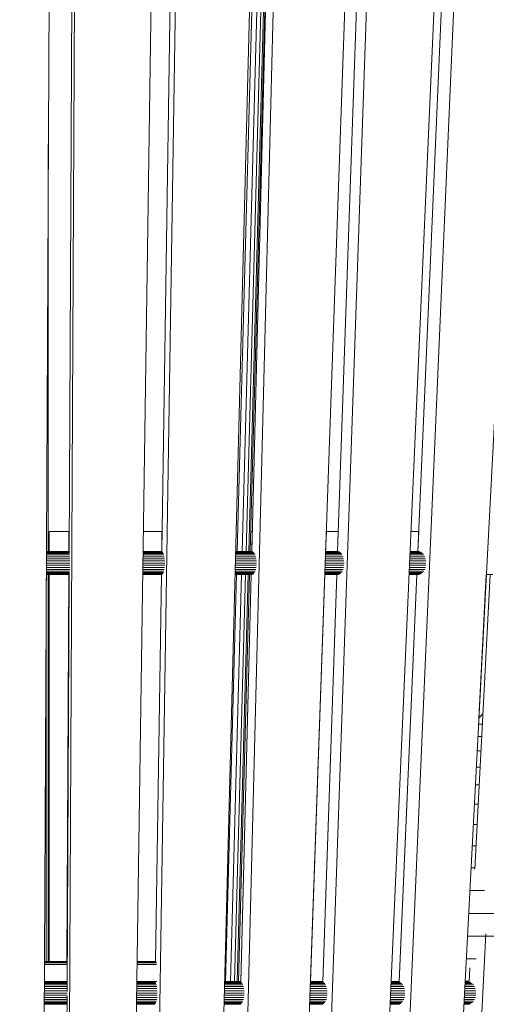
# Model space of a CAD drawing. Units: millimetres. Extents: x -3834 to 13818, y 12034 to 35969.
# Drawn here: x 5258 to 6071, y 32644 to 34362 of the extents above; entities that cross this region are included whole.
import ezdxf

# ---------------------------------------------------------------- set-up
doc = ezdxf.new("R2010")
doc.units = ezdxf.units.MM
doc.layers.add('размер', color=92, linetype='Continuous', lineweight=15)
doc.styles.get("Standard").update_dxf_attribs({"font": 'txt.shx'})
doc.dimstyles.new('Размер М1.1', dxfattribs={"dimtxt": 300, "dimasz": 200, "dimexe": 1, "dimexo": 1, "dimgap": 50, "dimtad": 1, "dimdec": 0, "dimzin": 0, "dimtxsty": 'Standard', "dimcen": 2.5, "dimazin": 0, "dimtfac": 1, "dimtmove": 0, "dimatfit": 3, "dimfxl": 1, "dimtzin": 0, "dimarcsym": 0})

# ---------------------------------------------------------------- blocks, each defined once
blk = doc.blocks.new('*D14')
at = {"layer": 'Defpoints', "color": 0, "transparency": 16777216}
for p in [(-1775.7, 35968.9), (3790.4, 35968.9, -42.5), (8481.4, 28674.5, -42.5)]:
    blk.add_point(p, dxfattribs=at)
at = {"layer": 'размер', "color": 0, "lineweight": -2, "transparency": 16777216}
for p, q in [((3789.4, 35968.9), (-1776.7, 35968.9)), ((-1775.7, 28874.5), (-1775.7, 35768.9)), ((8480.4, 28674.5), (-1776.7, 28674.5))]:
    blk.add_line(p, q, dxfattribs=at)
at = {"layer": 'размер', "color": 0, "transparency": 16777216}
for points in [[(-1809.1, 35768.9), (-1742.4, 35768.9), (-1775.7, 35968.9)], [(-1809.1, 28874.5), (-1742.4, 28874.5), (-1775.7, 28674.5)]]:
    blk.add_solid(points, dxfattribs=at)
at = {"layer": 'размер', "color": 0, "transparency": 16777216, "insert": (-1975.7, 32321.7), "char_height": 300, "attachment_point": 5, "rotation": 90}
blk.add_mtext('7200', dxfattribs=at)

msp = doc.modelspace()

# ---------------------------------------------------------------- linework, layer by layer
at = {"color": 0, "linetype": 'Continuous', "lineweight": 0, "extrusion": (2.22045e-16, 1, -2.22045e-16)}
for p, q in [((5299.6, 32428.3, -42.5), (5316.9, 35965.8, -42.5)), ((5344.1, 32397.9, -42.5), (5361.5, 35956.3, -42.5)), ((5344.5, 33430.3, -42.5), (5356.9, 35959.4, -42.5)), ((5456.5, 32302.5, -42.5), (5509.7, 35913.8, -42.5)), ((5480, 31183.9, -42.5), (5552.6, 35896.4, -42.5)), ((5505.6, 33433.9, -42.5), (5543.6, 35899.4, -42.5)), ((5580.7, 31325.5, -42.5), (5695.9, 35824.4, -42.5)), ((5622.4, 31311.5, -42.5), (5735.9, 35800.2, -42.5)), ((5662.6, 33433.9, -42.5), (5722.6, 35803.3, -42.5)), ((5724.6, 31537.9, -42.5), (5871.6, 35713.4, -42.5)), ((5812.3, 33433.9, -42.5), (5890.5, 35690.5, -42.5)), ((5764.1, 31537.9, -42.5), (5908, 35687.4, -42.5)), ((5844.5, 31305.9, -42.5), (6034.2, 35603, -42.5)), ((5883.4, 31360.1, -42.5), (6067.3, 35591.5, -42.5)), ((5952.2, 33433.9, -42.5), (6046.1, 35594.6, -42.5)), ((5971.5, 31482.6, -42.5), (6183.2, 35532.9, -42.5)), ((5683.6, 35146.2, -42.5), (5637.3, 33433.9, -42.5)), ((5692.4, 35146.7, -42.5), (5646.1, 33433.9, -42.5)), ((5699.3, 35147.4, -42.5), (5653, 33433.9, -42.5)), ((5703.9, 35148.3, -42.5), (5657.6, 33433.9, -42.5)), ((5703.5, 35051.6, -42.5), (5659.8, 33433.9, -42.5)), ((5308, 34144, -42.5), (5308, 33433.9, -42.5)), ((5309.3, 33468.9, -42.5), (5344.7, 33468.9, -42.5)), ((5309.3, 33468.9, -42.5), (5309.3, 33433.9, -42.5)), ((5343.8, 33433.9, -42.5), (5344, 33468.9, -42.5)), ((5473.7, 33468.9, -42.5), (5506.1, 33468.9, -42.5)), ((5505.6, 33433.9, -42.5), (5506.1, 33468.9, -42.5)), ((5660.8, 33468.9, -42.5), (5663.5, 33468.9, -42.5)), ((5662.6, 33433.9, -42.5), (5663.5, 33468.9, -42.5)), ((5791.3, 33433.9, -42.5), (5792.6, 33468.9, -42.5)), ((5792.6, 33468.9, -42.5), (5813.5, 33468.9, -42.5)), ((5812.3, 33433.9, -42.5), (5813.5, 33468.9, -42.5)), ((5940, 33468.9, -42.5), (5953.7, 33468.9, -42.5)), ((5952.2, 33433.9, -42.5), (5953.7, 33468.9, -42.5)), ((5304.5, 33433.9, -42.5), (5308.7, 33433.9, -42.5)), ((5304.5, 33433.5, -42.5), (5308.9, 33433.5, -42.5)), ((5304.5, 33432.4, -42.5), (5309.1, 33432.4, -42.5)), ((5304.5, 33430.5, -42.5), (5309.3, 33430.5, -42.5)), ((5304.5, 33428, -42.5), (5309.4, 33428, -42.5)), ((5304.5, 33425, -42.5), (5309.6, 33425, -42.5)), ((5308.7, 33433.9, -42.5), (5344.6, 33433.9, -42.5)), ((5308.9, 33433.5, -42.5), (5344.6, 33433.5, -42.5)), ((5309.1, 33432.4, -42.5), (5344.5, 33432.4, -42.5)), ((5309.3, 33430.5, -42.5), (5344.5, 33430.5, -42.5)), ((5309.4, 33428, -42.5), (5344.9, 33428, -42.5)), ((5309.6, 33425, -42.5), (5345.2, 33425, -42.5)), ((5473, 33425, -42.5), (5500, 33425, -42.5)), ((5473.1, 33430.5, -42.5), (5498.9, 33430.5, -42.5)), ((5473.1, 33428, -42.5), (5499.5, 33428, -42.5)), ((5473.2, 33433.9, -42.5), (5496.7, 33433.9, -42.5)), ((5473.2, 33433.5, -42.5), (5497.5, 33433.5, -42.5)), ((5473.2, 33432.4, -42.5), (5498.2, 33432.4, -42.5)), ((5496.7, 33433.9, -42.5), (5505.8, 33433.9, -42.5)), ((5497.5, 33433.5, -42.5), (5506.8, 33433.5, -42.5)), ((5498.2, 33432.4, -42.5), (5507.7, 33432.4, -42.5)), ((5498.9, 33430.5, -42.5), (5508.6, 33430.5, -42.5)), ((5499.5, 33428, -42.5), (5509.4, 33428, -42.5)), ((5500, 33425, -42.5), (5510.1, 33425, -42.5)), ((5634.5, 33428, -42.5), (5668.6, 33428, -42.5)), ((5634.5, 33425, -42.5), (5669.6, 33425, -42.5)), ((5634.6, 33432.4, -42.5), (5666.1, 33432.4, -42.5)), ((5634.6, 33430.5, -42.5), (5667.4, 33430.5, -42.5)), ((5634.7, 33433.9, -42.5), (5663.2, 33433.9, -42.5)), ((5634.7, 33433.5, -42.5), (5664.7, 33433.5, -42.5)), ((5791, 33425, -42.5), (5794.7, 33425, -42.5)), ((5791.1, 33428, -42.5), (5793.6, 33428, -42.5)), ((5791.2, 33430.5, -42.5), (5792.3, 33430.5, -42.5)), ((5791.3, 33433.9, -42.5), (5813.3, 33433.9, -42.5)), ((5791.3, 33433.5, -42.5), (5815.3, 33433.5, -42.5)), ((5791.3, 33432.4, -42.5), (5817.1, 33432.4, -42.5)), ((5792.3, 33430.5, -42.5), (5818.9, 33430.5, -42.5)), ((5793.6, 33428, -42.5), (5820.4, 33428, -42.5)), ((5794.7, 33425, -42.5), (5821.7, 33425, -42.5)), ((5938.1, 33425, -42.5), (5954.1, 33425, -42.5)), ((5938.2, 33428, -42.5), (5952.8, 33428, -42.5)), ((5938.3, 33430.5, -42.5), (5951.1, 33430.5, -42.5)), ((5938.4, 33433.5, -42.5), (5947, 33433.5, -42.5)), ((5938.4, 33432.4, -42.5), (5949.1, 33432.4, -42.5)), ((5938.5, 33433.9, -42.5), (5944.8, 33433.9, -42.5)), ((5944.8, 33433.9, -42.5), (5953.9, 33433.9, -42.5)), ((5947, 33433.5, -42.5), (5956.3, 33433.5, -42.5)), ((5949.1, 33432.4, -42.5), (5958.5, 33432.4, -42.5)), ((5951.1, 33430.5, -42.5), (5960.7, 33430.5, -42.5)), ((5952.8, 33428, -42.5), (5962.5, 33428, -42.5)), ((5954.1, 33425, -42.5), (5964, 33425, -42.5)), ((5304.4, 33413.9, -42.5), (5309.7, 33413.9, -42.5)), ((5304.4, 33410, -42.5), (5309.7, 33410, -42.5)), ((5304.4, 33406.2, -42.5), (5309.6, 33406.2, -42.5)), ((5304.5, 33421.5, -42.5), (5309.6, 33421.5, -42.5)), ((5304.5, 33417.8, -42.5), (5309.7, 33417.8, -42.5)), ((5309.6, 33421.5, -42.5), (5345.5, 33421.5, -42.5)), ((5309.6, 33406.2, -42.5), (5345.6, 33406.2, -42.5)), ((5309.7, 33417.8, -42.5), (5345.7, 33417.8, -42.5)), ((5309.7, 33413.9, -42.5), (5345.7, 33413.9, -42.5)), ((5309.7, 33410, -42.5), (5345.7, 33410, -42.5)), ((5472.8, 33410, -42.5), (5500.6, 33410, -42.5)), ((5472.8, 33406.2, -42.5), (5500.4, 33406.2, -42.5)), ((5472.9, 33417.8, -42.5), (5500.6, 33417.8, -42.5)), ((5472.9, 33413.9, -42.5), (5500.7, 33413.9, -42.5)), ((5473, 33421.5, -42.5), (5500.4, 33421.5, -42.5)), ((5500.4, 33421.5, -42.5), (5510.6, 33421.5, -42.5)), ((5500.4, 33406.2, -42.5), (5510.7, 33406.2, -42.5)), ((5500.6, 33417.8, -42.5), (5510.9, 33417.8, -42.5)), ((5500.6, 33410, -42.5), (5510.9, 33410, -42.5)), ((5500.7, 33413.9, -42.5), (5511, 33413.9, -42.5)), ((5634, 33406.2, -42.5), (5670.4, 33406.2, -42.5)), ((5634.1, 33410, -42.5), (5670.8, 33410, -42.5)), ((5634.2, 33413.9, -42.5), (5670.9, 33413.9, -42.5)), ((5634.3, 33417.8, -42.5), (5670.8, 33417.8, -42.5)), ((5634.4, 33421.5, -42.5), (5670.3, 33421.5, -42.5)), ((5790.4, 33406.2, -42.5), (5795.5, 33406.2, -42.5)), ((5790.5, 33410, -42.5), (5796, 33410, -42.5)), ((5790.6, 33413.9, -42.5), (5796.1, 33413.9, -42.5)), ((5790.8, 33417.8, -42.5), (5796, 33417.8, -42.5)), ((5790.9, 33421.5, -42.5), (5795.5, 33421.5, -42.5)), ((5795.5, 33421.5, -42.5), (5822.6, 33421.5, -42.5)), ((5795.5, 33406.2, -42.5), (5822.7, 33406.2, -42.5)), ((5796, 33417.8, -42.5), (5823.2, 33417.8, -42.5)), ((5796, 33410, -42.5), (5823.2, 33410, -42.5)), ((5796.1, 33413.9, -42.5), (5823.4, 33413.9, -42.5)), ((5937.2, 33406.2, -42.5), (5955.2, 33406.2, -42.5)), ((5937.4, 33410, -42.5), (5955.8, 33410, -42.5)), ((5937.6, 33413.9, -42.5), (5956, 33413.9, -42.5)), ((5937.7, 33417.8, -42.5), (5955.8, 33417.8, -42.5)), ((5937.9, 33421.5, -42.5), (5955.2, 33421.5, -42.5)), ((5955.2, 33421.5, -42.5), (5965.2, 33421.5, -42.5)), ((5955.2, 33406.2, -42.5), (5965.3, 33406.2, -42.5)), ((5955.8, 33417.8, -42.5), (5965.9, 33417.8, -42.5)), ((5955.8, 33410, -42.5), (5965.9, 33410, -42.5)), ((5956, 33413.9, -42.5), (5966.1, 33413.9, -42.5)), ((5304.3, 33394.3, -42.5), (5308.9, 33394.3, -42.5)), ((5304.3, 33393.9, -42.5), (5308.7, 33393.9, -42.5)), ((5304.4, 33402.8, -42.5), (5309.6, 33402.8, -42.5)), ((5304.4, 33399.8, -42.5), (5309.4, 33399.8, -42.5)), ((5304.4, 33397.3, -42.5), (5309.3, 33397.3, -42.5)), ((5304.4, 33395.4, -42.5), (5309.1, 33395.4, -42.5)), ((5308, 33393.9, -42.5), (5308, 32718.9, -42.5)), ((5308.7, 33393.9, -42.5), (5344.4, 33393.9, -42.5)), ((5308.9, 33394.3, -42.5), (5344.4, 33394.3, -42.5)), ((5309.1, 33395.4, -42.5), (5344.4, 33395.4, -42.5)), ((5309.3, 33397.3, -42.5), (5344.7, 33397.3, -42.5)), ((5309.3, 33393.9, -42.5), (5309.3, 32718.9, -42.5)), ((5309.4, 33399.8, -42.5), (5345, 33399.8, -42.5)), ((5309.6, 33402.8, -42.5), (5345.4, 33402.8, -42.5)), ((5340.1, 32718.9, -42.5), (5343.6, 33393.9, -42.5)), ((5340.8, 32666.3, -42.5), (5344.4, 33396, -42.5)), ((5472.6, 33397.3, -42.5), (5498.9, 33397.3, -42.5)), ((5472.6, 33395.4, -42.5), (5498.2, 33395.4, -42.5)), ((5472.6, 33394.3, -42.5), (5497.5, 33394.3, -42.5)), ((5472.6, 33393.9, -42.5), (5496.7, 33393.9, -42.5)), ((5472.7, 33402.8, -42.5), (5500, 33402.8, -42.5)), ((5472.7, 33399.8, -42.5), (5499.5, 33399.8, -42.5)), ((5494.6, 32718.9, -42.5), (5505, 33393.9, -42.5)), ((5494.6, 32718.9, -42.5), (5505, 33393.9, -42.5)), ((5496.7, 33393.9, -42.5), (5506, 33393.9, -42.5)), ((5497.5, 33394.3, -42.5), (5507, 33394.3, -42.5)), ((5498.2, 33395.4, -42.5), (5507.9, 33395.4, -42.5)), ((5498.9, 33397.3, -42.5), (5508.8, 33397.3, -42.5)), ((5499.5, 33399.8, -42.5), (5509.6, 33399.8, -42.5)), ((5500, 33402.8, -42.5), (5510.2, 33402.8, -42.5)), ((5636.2, 33393.9, -42.5), (5617, 32683.9, -42.5)), ((5645, 33393.9, -42.5), (5625.8, 32683.9, -42.5)), ((5651.9, 33393.9, -42.5), (5632.7, 32683.9, -42.5)), ((5633.7, 33397.3, -42.5), (5667.6, 33397.3, -42.5)), ((5633.7, 33395.4, -42.5), (5666.3, 33395.4, -42.5)), ((5633.7, 33394.3, -42.5), (5664.9, 33394.3, -42.5)), ((5633.7, 33393.9, -42.5), (5663.4, 33393.9, -42.5)), ((5633.8, 33399.8, -42.5), (5668.8, 33399.8, -42.5)), ((5633.9, 33402.8, -42.5), (5669.7, 33402.8, -42.5)), ((5656.5, 33393.9, -42.5), (5637.3, 32683.9, -42.5)), ((5658.7, 33393.9, -42.5), (5639.5, 32683.9, -42.5)), ((5643.6, 32683.9, -42.5), (5661.6, 33393.9, -42.5)), ((5643.7, 32683.1, -42.5), (5661.6, 33393.9, -42.5)), ((5765, 32683.9, -42.5), (5789.9, 33393.9, -42.5)), ((5786.3, 32683.4, -42.5), (5810.9, 33393.9, -42.5)), ((5786.3, 32683.9, -42.5), (5810.9, 33393.9, -42.5)), ((5789.9, 33393.9, -42.5), (5813.5, 33393.9, -42.5)), ((5790, 33395.4, -42.5), (5790.8, 33395.4, -42.5)), ((5790, 33394.3, -42.5), (5815.4, 33394.3, -42.5)), ((5790.1, 33399.8, -42.5), (5793.6, 33399.8, -42.5)), ((5790.1, 33397.3, -42.5), (5792.3, 33397.3, -42.5)), ((5790.3, 33402.8, -42.5), (5794.7, 33402.8, -42.5)), ((5790.8, 33395.4, -42.5), (5817.3, 33395.4, -42.5)), ((5792.3, 33397.3, -42.5), (5819, 33397.3, -42.5)), ((5793.6, 33399.8, -42.5), (5820.5, 33399.8, -42.5)), ((5794.7, 33402.8, -42.5), (5821.8, 33402.8, -42.5)), ((5919.6, 32683.5, -42.5), (5950.5, 33393.9, -42.5)), ((5919.6, 32683.9, -42.5), (5950.4, 33393.9, -42.5)), ((5936.7, 33394.3, -42.5), (5947, 33394.3, -42.5)), ((5936.7, 33393.9, -42.5), (5944.8, 33393.9, -42.5)), ((5936.8, 33397.3, -42.5), (5951.1, 33397.3, -42.5)), ((5936.8, 33395.4, -42.5), (5949.1, 33395.4, -42.5)), ((5936.9, 33399.8, -42.5), (5952.8, 33399.8, -42.5)), ((5937.1, 33402.8, -42.5), (5954.1, 33402.8, -42.5)), ((5944.8, 33393.9, -42.5), (5954.1, 33393.9, -42.5)), ((5947, 33394.3, -42.5), (5956.4, 33394.3, -42.5)), ((5949.1, 33395.4, -42.5), (5958.7, 33395.4, -42.5)), ((5951.1, 33397.3, -42.5), (5960.8, 33397.3, -42.5)), ((5952.8, 33399.8, -42.5), (5962.6, 33399.8, -42.5)), ((5954.1, 33402.8, -42.5), (5964.1, 33402.8, -42.5)), ((6051.5, 32880.1, -42.5), (6078, 33393.9, -42.5)), ((6058.3, 33143.3, -42.5), (6071.4, 33393.9, -42.5)), ((6071.4, 33393.9, -42.5), (6082.6, 33393.9, -42.5)), ((5304.3, 33387, -42.5), (5304.3, 32718.9, -42.5)), ((6058.3, 33143.3, -42.5), (6065.5, 33150.6, -42.5)), ((6057.8, 33133, -42.5), (6064.6, 33133, -42.5)), ((6056.6, 33111.3, -42.5), (6063.4, 33111.3, -42.5)), ((6055.3, 33086.2, -42.5), (6062.1, 33086.2, -42.5)), ((6053.8, 33057.9, -42.5), (6060.7, 33057.9, -42.5)), ((6052.2, 33026.9, -42.5), (6059.1, 33026.9, -42.5)), ((6050.5, 32993.4, -42.5), (6057.4, 32993.4, -42.5)), ((6048.6, 32957.8, -42.5), (6055.5, 32957.8, -42.5)), ((6046.7, 32920.5, -42.5), (6053.6, 32920.5, -42.5)), ((6044.6, 32882, -42.5), (6051.6, 32882, -42.5)), ((6042.6, 32842.5, -42.5), (6068.5, 32842.5, -42.5)), ((6040.5, 32802.7, -42.5), (6126.1, 32802.7, -42.5)), ((6006.8, 31531.8, -42.5), (6070.5, 32767.4, -42.5)), ((6038.4, 32762.8, -42.5), (6070, 32762.8, -42.5)), ((6070.4, 32762.8, -42.5), (6125.6, 32762.8, -42.5)), ((5301, 32718.9, -42.5), (5341.1, 32718.9, -42.5)), ((5303.6, 32718.9, -42.5), (5301, 32718.9, -42.5)), ((5303.7, 32718.2, -42.5), (5301, 32718.2, -42.5)), ((5341.1, 32718.9, -42.5), (5303.6, 32718.9, -42.5)), ((5341.1, 32718.2, -42.5), (5303.7, 32718.2, -42.5)), ((5496.1, 32718.2, -42.5), (5462.6, 32718.2, -42.5)), ((5462.7, 32718.9, -42.5), (5494.6, 32718.9, -42.5)), ((5495.4, 32718.9, -42.5), (5462.7, 32718.9, -42.5)), ((5494.6, 32718.9, -42.5), (5494.6, 32718.9, -42.5)), ((6036.3, 32723.3, -42.5), (6053.7, 32723.3, -42.5)), ((5303.8, 32716.5, -42.5), (5301, 32716.5, -42.5)), ((5303.9, 32713.9, -42.5), (5301, 32713.9, -42.5)), ((5341, 32716.5, -42.5), (5303.8, 32716.5, -42.5)), ((5341, 32713.9, -42.5), (5303.9, 32713.9, -42.5)), ((5496.6, 32716.5, -42.5), (5462.6, 32716.5, -42.5)), ((5496.8, 32713.9, -42.5), (5462.6, 32713.9, -42.5)), ((5616.3, 32715.7, -42.5), (5616.9, 32713.9, -42.5)), ((5616.9, 32713.9, -42.5), (5616.3, 32713.9, -42.5)), ((5616.9, 32713.9, -42.5), (5616.9, 32683.9, -42.5)), ((6041.4, 32683.6, -42.5), (6042.6, 32707.8, -42.5)), ((5303.9, 32683.9, -42.5), (5300.9, 32683.9, -42.5)), ((5340.9, 32683.9, -42.5), (5303.9, 32683.9, -42.5)), ((5496.9, 32683.9, -42.5), (5462.1, 32683.9, -42.5)), ((5494, 32683, -42.5), (5494, 32683.9, -42.5)), ((5616.9, 32683.9, -42.5), (5615.5, 32683.9, -42.5)), ((5616.9, 32683.9, -42.5), (5643.7, 32683.9, -42.5)), ((5765, 32683.9, -42.5), (5778.9, 32683.9, -42.5)), ((5778.9, 32683.9, -42.5), (5786.3, 32683.9, -42.5)), ((5905.4, 32683.9, -42.5), (5919.6, 32683.9, -42.5)), ((6034.3, 32684.8, -42.5), (6041.5, 32684.8, -42.5)), ((6034.3, 32683.9, -42.5), (6041.4, 32683.9, -42.5)), ((5300.8, 32678, -42.5), (5318.5, 32678, -42.5)), ((5300.8, 32675, -42.5), (5318.6, 32675, -42.5)), ((5300.8, 32671.5, -42.5), (5318.8, 32671.5, -42.5)), ((5300.8, 32667.8, -42.5), (5318.8, 32667.8, -42.5)), ((5300.9, 32683.5, -42.5), (5317.8, 32683.5, -42.5)), ((5300.9, 32682.4, -42.5), (5318.1, 32682.4, -42.5)), ((5300.9, 32680.5, -42.5), (5318.3, 32680.5, -42.5)), ((5317.8, 32683.5, -42.5), (5340.9, 32683.5, -42.5)), ((5318.1, 32682.4, -42.5), (5340.9, 32682.4, -42.5)), ((5318.3, 32680.5, -42.5), (5340.9, 32680.5, -42.5)), ((5318.5, 32678, -42.5), (5340.9, 32678, -42.5)), ((5318.6, 32675, -42.5), (5340.8, 32675, -42.5)), ((5318.8, 32671.5, -42.5), (5340.8, 32671.5, -42.5)), ((5318.8, 32667.8, -42.5), (5340.8, 32667.8, -42.5)), ((5461.9, 32667.8, -42.5), (5497.7, 32667.8, -42.5)), ((5462, 32678, -42.5), (5496.3, 32678, -42.5)), ((5462, 32675, -42.5), (5496.9, 32675, -42.5)), ((5462, 32671.5, -42.5), (5497.4, 32671.5, -42.5)), ((5462.1, 32683.5, -42.5), (5494, 32683.5, -42.5)), ((5462.1, 32682.4, -42.5), (5494.6, 32682.4, -42.5)), ((5462.1, 32680.5, -42.5), (5495.5, 32680.5, -42.5)), ((5617.3, 32667.8, -42.5), (5615.1, 32667.8, -42.5)), ((5617, 32671.5, -42.5), (5615.2, 32671.5, -42.5)), ((5615.7, 32678, -42.5), (5615.3, 32678, -42.5)), ((5616.4, 32675, -42.5), (5615.3, 32675, -42.5)), ((5615.4, 32682.4, -42.5), (5644.5, 32682.4, -42.5)), ((5615.4, 32680.5, -42.5), (5645.9, 32680.5, -42.5)), ((5615.5, 32683.5, -42.5), (5643.7, 32683.5, -42.5)), ((5615.7, 32678, -42.5), (5647.1, 32678, -42.5)), ((5616.4, 32675, -42.5), (5648, 32675, -42.5)), ((5617, 32671.5, -42.5), (5648.7, 32671.5, -42.5)), ((5617.3, 32667.8, -42.5), (5649.2, 32667.8, -42.5)), ((5764.4, 32667.8, -42.5), (5787.8, 32667.8, -42.5)), ((5764.5, 32671.5, -42.5), (5787.2, 32671.5, -42.5)), ((5764.6, 32675, -42.5), (5786.4, 32675, -42.5)), ((5764.7, 32678, -42.5), (5785.3, 32678, -42.5)), ((5764.8, 32680.5, -42.5), (5783.9, 32680.5, -42.5)), ((5764.9, 32683.5, -42.5), (5780.7, 32683.5, -42.5)), ((5764.9, 32682.4, -42.5), (5782.4, 32682.4, -42.5)), ((5780.7, 32683.5, -42.5), (5786.3, 32683.5, -42.5)), ((5782.4, 32682.4, -42.5), (5788, 32682.4, -42.5)), ((5783.9, 32680.5, -42.5), (5789.7, 32680.5, -42.5)), ((5785.3, 32678, -42.5), (5791.3, 32678, -42.5)), ((5786.4, 32675, -42.5), (5792.5, 32675, -42.5)), ((5787.2, 32671.5, -42.5), (5793.5, 32671.5, -42.5)), ((5787.8, 32667.8, -42.5), (5794.1, 32667.8, -42.5)), ((5904.6, 32667.8, -42.5), (5929.4, 32667.8, -42.5)), ((5904.8, 32671.5, -42.5), (5928.7, 32671.5, -42.5)), ((5905, 32675, -42.5), (5927.6, 32675, -42.5)), ((5905.1, 32678, -42.5), (5926.1, 32678, -42.5)), ((5905.2, 32680.5, -42.5), (5924.2, 32680.5, -42.5)), ((5905.3, 32683.5, -42.5), (5919.8, 32683.5, -42.5)), ((5905.3, 32682.4, -42.5), (5922.1, 32682.4, -42.5)), ((6033.4, 32667.8, -42.5), (6034.7, 32667.8, -42.5)), ((6033.6, 32671.5, -42.5), (6034, 32671.5, -42.5)), ((6033.8, 32675, -42.5), (6051, 32675, -42.5)), ((6034, 32678, -42.5), (6049.2, 32678, -42.5)), ((6034, 32671.5, -42.5), (6052.3, 32671.5, -42.5)), ((6034.1, 32680.5, -42.5), (6047, 32680.5, -42.5)), ((6034.2, 32682.4, -42.5), (6044.6, 32682.4, -42.5)), ((6034.3, 32683.5, -42.5), (6041.9, 32683.5, -42.5)), ((6034.7, 32667.8, -42.5), (6053.1, 32667.8, -42.5)), ((5300.7, 32656.2, -42.5), (5318.8, 32656.2, -42.5)), ((5300.7, 32652.8, -42.5), (5318.6, 32652.8, -42.5)), ((5300.7, 32649.8, -42.5), (5318.5, 32649.8, -42.5)), ((5300.8, 32663.9, -42.5), (5318.8, 32663.9, -42.5)), ((5300.8, 32660, -42.5), (5318.8, 32660, -42.5)), ((5318.5, 32649.8, -42.5), (5340.7, 32649.8, -42.5)), ((5318.6, 32652.8, -42.5), (5340.7, 32652.8, -42.5)), ((5318.8, 32663.9, -42.5), (5340.8, 32663.9, -42.5)), ((5318.8, 32660, -42.5), (5340.8, 32660, -42.5)), ((5318.8, 32656.2, -42.5), (5340.8, 32656.2, -42.5)), ((5339.5, 32401, -42.5), (5340.8, 32658.6, -42.5)), ((5461.6, 32649.8, -42.5), (5496.4, 32649.8, -42.5)), ((5461.7, 32656.2, -42.5), (5497.5, 32656.2, -42.5)), ((5461.7, 32652.8, -42.5), (5497, 32652.8, -42.5)), ((5461.8, 32663.9, -42.5), (5497.9, 32663.9, -42.5)), ((5461.8, 32660, -42.5), (5497.8, 32660, -42.5)), ((5615.7, 32649.8, -42.5), (5614.6, 32649.8, -42.5)), ((5616.4, 32652.8, -42.5), (5614.7, 32652.8, -42.5)), ((5617, 32656.2, -42.5), (5614.8, 32656.2, -42.5)), ((5617.3, 32660, -42.5), (5614.9, 32660, -42.5)), ((5617.5, 32663.9, -42.5), (5615, 32663.9, -42.5)), ((5615.7, 32649.8, -42.5), (5647.2, 32649.8, -42.5)), ((5616.4, 32652.8, -42.5), (5648.1, 32652.8, -42.5)), ((5617, 32656.2, -42.5), (5648.8, 32656.2, -42.5)), ((5617.3, 32660, -42.5), (5649.2, 32660, -42.5)), ((5617.5, 32663.9, -42.5), (5649.4, 32663.9, -42.5)), ((5763.8, 32649.8, -42.5), (5785.3, 32649.8, -42.5)), ((5763.9, 32652.8, -42.5), (5786.4, 32652.8, -42.5)), ((5764, 32656.2, -42.5), (5787.2, 32656.2, -42.5)), ((5764.1, 32660, -42.5), (5787.8, 32660, -42.5)), ((5764.2, 32663.9, -42.5), (5787.9, 32663.9, -42.5)), ((5785.3, 32649.8, -42.5), (5791.4, 32649.8, -42.5)), ((5786.4, 32652.8, -42.5), (5792.6, 32652.8, -42.5)), ((5787.2, 32656.2, -42.5), (5793.5, 32656.2, -42.5)), ((5787.8, 32660, -42.5), (5794.1, 32660, -42.5)), ((5787.9, 32663.9, -42.5), (5794.3, 32663.9, -42.5)), ((5903.8, 32649.8, -42.5), (5926.2, 32649.8, -42.5)), ((5904, 32652.8, -42.5), (5927.7, 32652.8, -42.5)), ((5904.1, 32656.2, -42.5), (5928.8, 32656.2, -42.5)), ((5904.3, 32660, -42.5), (5929.5, 32660, -42.5)), ((5904.5, 32663.9, -42.5), (5929.7, 32663.9, -42.5)), ((6032.5, 32649.8, -42.5), (6049.3, 32649.8, -42.5)), ((6032.7, 32652.8, -42.5), (6032.8, 32652.8, -42.5)), ((6032.8, 32656.2, -42.5), (6034, 32656.2, -42.5)), ((6032.8, 32652.8, -42.5), (6051.1, 32652.8, -42.5)), ((6033, 32660, -42.5), (6034.7, 32660, -42.5)), ((6033.2, 32663.9, -42.5), (6035, 32663.9, -42.5)), ((6034, 32656.2, -42.5), (6052.4, 32656.2, -42.5)), ((6034.7, 32660, -42.5), (6053.1, 32660, -42.5)), ((6035, 32663.9, -42.5), (6053.4, 32663.9, -42.5)), ((5300.7, 32647.3, -42.5), (5318.3, 32647.3, -42.5)), ((5300.7, 32645.4, -42.5), (5318.1, 32645.4, -42.5)), ((5300.7, 32644.3, -42.5), (5317.8, 32644.3, -42.5)), ((5317.8, 32644.3, -42.5), (5340.7, 32644.3, -42.5)), ((5318.1, 32645.4, -42.5), (5340.7, 32645.4, -42.5)), ((5318.3, 32647.3, -42.5), (5340.7, 32647.3, -42.5)), ((5461.6, 32647.3, -42.5), (5495.6, 32647.3, -42.5)), ((5461.6, 32645.4, -42.5), (5494.8, 32645.4, -42.5)), ((5461.6, 32644.3, -42.5), (5493.8, 32644.3, -42.5)), ((5614.7, 32647.3, -42.5), (5614.5, 32647.3, -42.5)), ((5614.5, 32645.4, -42.5), (5644.7, 32645.4, -42.5)), ((5614.5, 32644.3, -42.5), (5643.3, 32644.3, -42.5)), ((5614.7, 32647.3, -42.5), (5646, 32647.3, -42.5)), ((5763.6, 32645.4, -42.5), (5782.4, 32645.4, -42.5)), ((5763.6, 32644.3, -42.5), (5780.7, 32644.3, -42.5)), ((5763.7, 32647.3, -42.5), (5783.9, 32647.3, -42.5)), ((5780.7, 32644.3, -42.5), (5786.3, 32644.3, -42.5)), ((5782.4, 32645.4, -42.5), (5788.2, 32645.4, -42.5)), ((5783.9, 32647.3, -42.5), (5789.9, 32647.3, -42.5)), ((5903.6, 32644.3, -42.5), (5920, 32644.3, -42.5)), ((5903.7, 32647.3, -42.5), (5924.3, 32647.3, -42.5)), ((5903.7, 32645.4, -42.5), (5922.2, 32645.4, -42.5)), ((6032.2, 32644.3, -42.5), (6042.1, 32644.3, -42.5)), ((6032.3, 32645.4, -42.5), (6044.7, 32645.4, -42.5)), ((6032.4, 32647.3, -42.5), (6047.2, 32647.3, -42.5))]:
    msp.add_line(p, q, dxfattribs=at)

# ---------------------------------------------------------------- dimensions: what is measured, and where the dimension line sits
at = {"layer": 'размер'}
dim = msp.add_linear_dim(base=(-1775.7, 35968.9), p1=(8481.4, 28674.5, -42.5), p2=(3790.4, 35968.9, -42.5), angle=90, text='7200', dimstyle='Размер М1.1', dxfattribs=at)
dim.commit()
dim.dimension.update_dxf_attribs({"geometry": '*D14', "text_midpoint": (-1975.7, 32321.7)})

doc.saveas('drawing.dxf')
